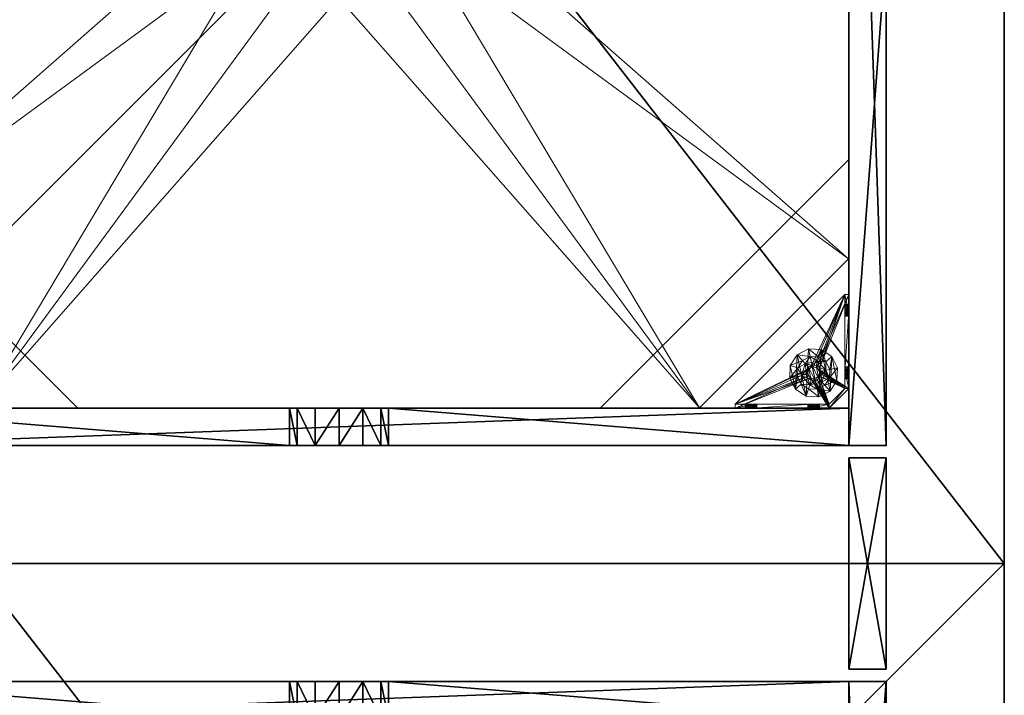
# Model space of a CAD drawing. Extents: x -12 to 244, y -1 to 97.
# Drawn here: x 8 to 28, y 24 to 38 of the extents above; entities that cross this region are included whole.
import ezdxf

# ---------------------------------------------------------------- set-up
doc = ezdxf.new("R2010")
doc.units = 0
doc.header["$LTSCALE"] = 0.3
doc.header["$MEASUREMENT"] = 0
for name, color, linetype in [('A-FURN-ATTRIBUTE-T', 7, 'Continuous'), ('AFURFR-P', 2, 'Continuous'), ('BANC', 5, 'Continuous'), ('COUP-DE-PIED', 1, 'Continuous'), ('SITFR3FLME', 1, 'Continuous')]:
    doc.layers.add(name, color=color, linetype=linetype)
doc.layers.add('QUINCAILLERIE-NOIR', color=4, linetype='Continuous', lineweight=13)
doc.styles.add('[quo] Notes', font='ARIALN.TTF')

# ---------------------------------------------------------------- blocks, each defined once
blk = doc.blocks.new('3_FILLER4')
at = {"layer": 'A-FURN-ATTRIBUTE-T', "style": '[quo] Notes', "flags": 1}
for tag, height in [('CAPTG', 2.5), ('CAPPN', 0.001), ('CAPMG', 0.001), ('CAPMC', 0.001), ('CAPQT', 0.001), ('CAPDH', 0.001), ('CAPGC', 0.001)]:
    blk.add_attdef(tag, (0, 0), '', height=height, dxfattribs=at)
at = {"layer": 'SITFR3FLME'}
mesh = blk.add_polyface(dxfattribs=at)
corners = [(4.25, 0), (0, 0), (4.25, 0.75), (0, 0.75), (4.25, 0.75, 3), (0, 0.75, 3), (4.25, 0, 3), (0, 0, 3)]
mesh.append_faces([[corners[k] for k in face] for face in [(0, 1, 2, 2), (4, 5, 6, 6), (3, 5, 2, 2), (1, 7, 3, 3), (0, 6, 1, 1), (2, 4, 0, 0)]], dxfattribs={"vtx1": -1, "vtx2": -1})
mesh.append_faces([[corners[k] for k in face] for face in [(1, 3, 2, 2), (5, 7, 6, 6), (5, 4, 2, 2), (7, 5, 3, 3), (6, 7, 1, 1), (4, 6, 0, 0)]], dxfattribs={"vtx2": -1, "vtx3": -1})
blk = doc.blocks.new('3G-SIT-BM')
at = {"layer": 'AFURFR-P'}
for p in [(2.375, -24.375, 0.5), (2.375, -24.375, 3.5), (24.375, -24.375, 0.5), (24.375, -24.375, 3.5), (0, -26.75, 3.5), (0, -26.75, 18), (26.75, -26.75, 3.5), (26.75, -26.75, 18)]:
    blk.add_point(p, dxfattribs=at)
at = {"layer": 'BANC'}
mesh = blk.add_polyface(dxfattribs=at)
corners = [(0, -6, 12), (26.75, -6, 12), (0, 0, 12), (26.75, 0, 12), (0, -6, 18), (26.75, -6, 18), (26.75, 0, 3.5), (26.75, -26.75, 18), (26.75, -26.75, 3.5), (0, -26.75, 18), (0, 0, 3.5), (0, -26.75, 3.5)]
mesh.append_faces([[corners[k] for k in face] for face in [(0, 1, 2, 2), (0, 4, 1, 1), (3, 1, 6, 6), (5, 7, 1, 1), (4, 9, 5, 5), (6, 8, 10, 10), (9, 11, 7, 7), (2, 10, 0, 0), (3, 6, 2, 2)]], dxfattribs={"vtx1": -1, "vtx2": -1})
mesh.append_faces([[corners[k] for k in face] for face in [(7, 8, 1, 1), (8, 6, 1, 1), (10, 11, 0, 0), (11, 9, 0, 0)]], dxfattribs={"vtx1": -1, "vtx2": -1, "vtx3": -1})
mesh.append_faces([[corners[k] for k in face] for face in [(1, 3, 2, 2), (4, 5, 1, 1), (9, 7, 5, 5), (8, 11, 10, 10), (11, 8, 7, 7), (9, 4, 0, 0), (6, 10, 2, 2)]], dxfattribs={"vtx2": -1, "vtx3": -1})
at = {"layer": 'COUP-DE-PIED'}
mesh = blk.add_polyface(dxfattribs=at)
corners = [(3.125, -18.625, 2.752), (3.125, -23.625, 2.752), (3.125, -18.625, 3.5), (23.625, -8.125, 2.752), (23.625, -3.125, 2.752), (23.625, -8.125, 3.5), (8.125, -3.125, 2.752), (3.125, -3.125, 2.752), (8.125, -3.125, 3.5), (3.125, -12.377, 3.5), (2.375, -12.531, 3.027), (3.125, -12.531, 3.027), (2.375, -12.377, 3.5), (3.125, -13.375, 2.562), (2.375, -13.375, 2.562), (3.125, -13.857, 2.686), (2.375, -12.893, 2.686), (3.125, -12.893, 2.686), (2.375, -13.857, 2.686), (3.125, -14.373, 3.5), (3.125, -14.219, 3.027), (2.375, -14.373, 3.5), (2.375, -14.219, 3.027), (12.377, -23.625, 3.5), (12.531, -24.375, 3.027), (12.531, -23.625, 3.027), (12.377, -24.375, 3.5), (13.375, -23.625, 2.562), (13.375, -24.375, 2.562), (13.857, -23.625, 2.686), (12.893, -24.375, 2.686), (12.893, -23.625, 2.686), (13.857, -24.375, 2.686), (14.373, -23.625, 3.5), (14.219, -23.625, 3.027), (14.373, -24.375, 3.5), (14.219, -24.375, 3.027), (24.375, -24.375, 3.5), (24.375, -24.375, 0.5), (2.375, -24.375, 0.5), (2.375, -24.375, 3.5), (2.375, -23.625, 3.5), (24.375, -12.377, 3.5), (23.625, -12.531, 3.027), (24.375, -12.531, 3.027), (23.625, -12.377, 3.5), (24.375, -13.375, 2.562), (23.625, -13.375, 2.562), (24.375, -13.857, 2.686), (23.625, -12.893, 2.686), (24.375, -12.893, 2.686), (23.625, -13.857, 2.686), (24.375, -14.373, 3.5), (24.375, -14.219, 3.027), (23.625, -14.373, 3.5), (23.625, -14.219, 3.027), (23.625, -23.625, 3.5), (23.625, -23.625, 0.5), (23.625, -3.125, 0.5), (23.625, -3.125, 3.5), (12.377, -2.375, 3.5), (12.531, -3.125, 3.027), (12.531, -2.375, 3.027), (12.377, -3.125, 3.5), (13.375, -2.375, 2.562), (13.375, -3.125, 2.562), (13.857, -2.375, 2.686), (12.893, -3.125, 2.686), (12.893, -2.375, 2.686), (13.857, -3.125, 2.686), (14.373, -2.375, 3.5), (14.219, -2.375, 3.027), (14.373, -3.125, 3.5), (14.219, -3.125, 3.027), (24.375, -3.125, 3.5), (24.375, -3.125, 0.5), (2.375, -3.125, 0.5), (2.375, -3.125, 3.5), (2.375, -2.375, 3.5), (24.375, -2.375, 3.5), (24.375, -2.375, 0.5), (2.375, -2.375, 0.5), (24.375, -23.625, 3.5), (24.375, -23.625, 0.5), (2.375, -23.625, 0.5), (3.125, -3.125, 3.5), (3.125, -23.625, 3.5), (3.125, -3.125, 0.5), (3.125, -23.625, 0.5), (3.125, -8.125, 2.752), (3.125, -8.125, 3.5), (18.625, -3.125, 2.752), (18.625, -3.125, 3.5), (8.125, -23.625, 2.752), (8.125, -23.625, 3.5), (23.625, -18.625, 3.5), (23.625, -18.625, 2.752), (23.625, -23.625, 2.752), (18.625, -23.625, 3.5), (18.625, -23.625, 2.752)]
mesh.append_faces([[corners[k] for k in face] for face in [(37, 32, 38, 38), (30, 39, 28, 28), (39, 30, 40, 40), (24, 40, 30, 30), (28, 38, 32, 32), (56, 51, 57, 57), (49, 58, 47, 47), (58, 49, 59, 59), (43, 59, 49, 49), (47, 57, 51, 51), (74, 69, 75, 75), (67, 76, 65, 65), (76, 67, 77, 77), (61, 77, 67, 67), (65, 75, 69, 69), (78, 68, 81, 81), (66, 80, 64, 64), (80, 66, 79, 79), (71, 79, 66, 66), (64, 81, 68, 68), (74, 50, 75, 75), (48, 83, 46, 46), (83, 48, 82, 82), (53, 82, 48, 48), (46, 75, 50, 50), (41, 31, 84, 84), (29, 83, 27, 27), (83, 29, 82, 82), (34, 82, 29, 29), (27, 84, 31, 31), (41, 18, 84, 84), (16, 76, 14, 14), (76, 16, 77, 77), (10, 77, 16, 16), (14, 84, 18, 18), (85, 17, 87, 87), (15, 88, 13, 13), (88, 15, 86, 86), (20, 86, 15, 15), (13, 87, 17, 17)]], dxfattribs={"vtx0": -1, "vtx1": -1, "vtx2": -1})
mesh.append_faces([[corners[k] for k in face] for face in [(9, 10, 11, 11), (21, 20, 22, 22), (15, 22, 20, 20), (11, 16, 17, 17), (23, 24, 25, 25), (35, 34, 36, 36), (29, 36, 34, 34), (25, 30, 31, 31), (42, 43, 44, 44), (54, 53, 55, 55), (48, 55, 53, 53), (44, 49, 50, 50), (60, 61, 62, 62), (72, 71, 73, 73), (66, 73, 71, 71), (62, 67, 68, 68)]], dxfattribs={"vtx0": -1, "vtx2": -1})
mesh.append_faces([[corners[k] for k in face] for face in [(0, 1, 2, 2), (3, 4, 5, 5), (6, 7, 8, 8), (13, 14, 15, 15), (14, 13, 16, 16), (10, 16, 11, 11), (19, 20, 21, 21), (18, 22, 15, 15), (27, 28, 29, 29), (28, 27, 30, 30), (24, 30, 25, 25), (33, 34, 35, 35), (32, 36, 29, 29), (35, 36, 37, 37), (26, 40, 24, 24), (23, 41, 26, 26), (35, 37, 33, 33), (46, 47, 48, 48), (47, 46, 49, 49), (43, 49, 44, 44), (52, 53, 54, 54), (51, 55, 48, 48), (54, 55, 56, 56), (45, 59, 43, 43), (64, 65, 66, 66), (65, 64, 67, 67), (61, 67, 62, 62), (70, 71, 72, 72), (69, 73, 66, 66), (72, 73, 74, 74), (63, 77, 61, 61), (60, 78, 63, 63), (72, 74, 70, 70), (80, 79, 75, 75), (78, 81, 77, 77), (81, 80, 76, 76), (60, 62, 78, 78), (70, 79, 71, 71), (42, 74, 45, 45), (54, 56, 52, 52), (58, 59, 75, 75), (56, 57, 82, 82), (57, 58, 83, 83), (42, 44, 74, 74), (52, 82, 53, 53), (83, 82, 38, 38), (41, 84, 40, 40), (84, 83, 39, 39), (23, 25, 41, 41), (33, 82, 34, 34), (21, 22, 41, 41), (12, 77, 10, 10), (9, 85, 12, 12), (21, 41, 19, 19), (76, 77, 87, 87), (41, 84, 86, 86), (84, 76, 88, 88), (9, 11, 85, 85), (19, 86, 20, 20), (89, 6, 90, 90), (7, 89, 85, 85), (91, 3, 92, 92), (4, 91, 59, 59), (93, 0, 94, 94), (1, 93, 86, 86), (95, 56, 96, 96), (98, 95, 99, 99), (56, 98, 97, 97)]], dxfattribs={"vtx1": -1, "vtx2": -1})
mesh.append_faces([[corners[k] for k in face] for face in [(36, 32, 37, 37), (39, 38, 28, 28), (55, 51, 56, 56), (58, 57, 47, 47), (73, 69, 74, 74), (76, 75, 65, 65), (62, 68, 78, 78), (80, 81, 64, 64), (44, 50, 74, 74), (83, 75, 46, 46), (25, 31, 41, 41), (83, 84, 27, 27), (22, 18, 41, 41), (76, 84, 14, 14), (11, 17, 85, 85), (88, 87, 13, 13)]], dxfattribs={"vtx1": -1, "vtx2": -1, "vtx3": -1})
mesh.append_faces([[corners[k] for k in face] for face in [(85, 90, 8, 8), (89, 7, 6, 6), (59, 92, 5, 5), (91, 4, 3, 3), (86, 94, 2, 2), (93, 1, 0, 0), (97, 99, 96, 96), (98, 56, 95, 95)]], dxfattribs={"vtx2": -1})
mesh.append_faces([[corners[k] for k in face] for face in [(9, 12, 10, 10), (13, 17, 16, 16), (14, 18, 15, 15), (23, 26, 24, 24), (27, 31, 30, 30), (28, 32, 29, 29), (41, 40, 26, 26), (42, 45, 43, 43), (46, 50, 49, 49), (47, 51, 48, 48), (60, 63, 61, 61), (64, 68, 67, 67), (65, 69, 66, 66), (78, 77, 63, 63), (74, 79, 70, 70), (79, 74, 75, 75), (81, 76, 77, 77), (80, 75, 76, 76), (74, 59, 45, 45), (56, 82, 52, 52), (59, 74, 75, 75), (57, 83, 82, 82), (58, 75, 83, 83), (37, 82, 33, 33), (82, 37, 38, 38), (84, 39, 40, 40), (83, 38, 39, 39), (85, 77, 12, 12), (41, 86, 19, 19), (77, 85, 87, 87), (84, 88, 86, 86), (76, 87, 88, 88), (7, 85, 8, 8), (6, 8, 90, 90), (89, 90, 85, 85), (4, 59, 5, 5), (3, 5, 92, 92), (91, 92, 59, 59), (1, 86, 2, 2), (0, 2, 94, 94), (93, 94, 86, 86), (56, 97, 96, 96), (95, 96, 99, 99), (98, 99, 97, 97)]], dxfattribs={"vtx2": -1, "vtx3": -1})
at = {"layer": 'QUINCAILLERIE-NOIR'}
mesh = blk.add_polyface(dxfattribs=at)
corners = [(11.645, -12.373, 2.752), (11.645, -12.373, 2.627), (12.377, -11.64, 2.752), (11.377, -13.373, 2.627), (13.377, -11.373, 2.752), (13.377, -11.373, 2.627), (14.377, -11.64, 2.752), (12.377, -11.64, 2.627), (15.11, -12.373, 2.752), (15.11, -12.373, 2.627), (15.377, -13.373, 2.752), (14.377, -11.64, 2.627), (15.11, -14.373, 2.752), (15.11, -14.373, 2.627), (14.377, -15.105, 2.752), (15.377, -13.373, 2.627), (13.377, -15.373, 2.752), (13.377, -15.373, 2.627), (12.377, -15.105, 2.752), (14.377, -15.105, 2.627), (11.645, -14.373, 2.752), (11.645, -14.373, 2.627), (11.377, -13.373, 2.752), (12.377, -15.105, 2.627), (3.13, -20.62, 2.627), (6.13, -23.62, 2.627), (20.625, -23.62, 2.627), (23.625, -20.62, 2.627), (23.625, -6.125, 2.752), (23.625, -6.125, 2.627), (20.625, -3.125, 2.752), (20.625, -3.125, 2.627), (6.13, -3.125, 2.627), (6.13, -3.125, 2.752), (3.13, -6.125, 2.627), (20.625, -23.62, 2.752), (23.625, -20.62, 2.752), (6.13, -23.62, 2.752), (3.13, -20.62, 2.752), (3.13, -6.125, 2.752)]
mesh.append_faces([[corners[k] for k in face] for face in [(21, 24, 3, 3), (24, 23, 25, 25), (19, 26, 17, 17), (26, 19, 27, 27), (9, 29, 15, 15), (29, 11, 31, 31), (7, 32, 5, 5), (32, 7, 34, 34), (17, 25, 23, 23), (3, 34, 1, 1), (5, 31, 11, 11), (0, 39, 22, 22), (39, 2, 33, 33), (6, 30, 4, 4), (30, 6, 28, 28), (12, 36, 10, 10), (36, 14, 35, 35), (18, 37, 16, 16), (37, 18, 38, 38), (4, 33, 2, 2), (16, 35, 14, 14), (10, 28, 8, 8)]], dxfattribs={"vtx0": -1, "vtx1": -1, "vtx2": -1})
mesh.append_faces([[corners[k] for k in face] for face in [(27, 13, 15, 15), (38, 20, 22, 22)]], dxfattribs={"vtx0": -1, "vtx2": -1, "vtx3": -1})
mesh.append_faces([[corners[k] for k in face] for face in [(0, 1, 2, 2), (1, 0, 3, 3), (4, 5, 6, 6), (5, 4, 7, 7), (2, 7, 4, 4), (8, 9, 10, 10), (9, 8, 11, 11), (6, 11, 8, 8), (12, 13, 14, 14), (13, 12, 15, 15), (10, 15, 12, 12), (16, 17, 18, 18), (17, 16, 19, 19), (14, 19, 16, 16), (20, 21, 22, 22), (21, 20, 23, 23), (18, 23, 20, 20), (22, 3, 0, 0), (28, 29, 30, 30), (31, 32, 30, 30), (35, 26, 36, 36), (35, 37, 26, 26), (38, 24, 37, 37), (33, 32, 39, 39), (28, 36, 29, 29), (38, 39, 24, 24)]], dxfattribs={"vtx1": -1, "vtx2": -1})
mesh.append_faces([[corners[k] for k in face] for face in [(21, 23, 24, 24), (19, 13, 27, 27), (9, 11, 29, 29), (7, 1, 34, 34), (29, 27, 15, 15), (26, 25, 17, 17), (24, 34, 3, 3), (32, 31, 5, 5), (0, 2, 39, 39), (6, 8, 28, 28), (12, 14, 36, 36), (18, 20, 38, 38), (30, 33, 4, 4), (39, 38, 22, 22), (37, 35, 16, 16), (36, 28, 10, 10)]], dxfattribs={"vtx1": -1, "vtx2": -1, "vtx3": -1})
mesh.append_faces([[corners[k] for k in face] for face in [(1, 7, 2, 2), (5, 11, 6, 6), (9, 15, 10, 10), (13, 19, 14, 14), (17, 23, 18, 18), (21, 3, 22, 22), (29, 31, 30, 30), (32, 33, 30, 30), (26, 27, 36, 36), (37, 25, 26, 26), (24, 25, 37, 37), (32, 34, 39, 39), (36, 27, 29, 29), (39, 34, 24, 24)]], dxfattribs={"vtx2": -1, "vtx3": -1})
mesh = blk.add_polyface(dxfattribs=at)
corners = [(3.775, -23.019, 0.579), (3.775, -23.019, 0.5), (3.731, -22.975, 0.579), (3.834, -23.034, 0.5), (3.716, -22.916, 0.579), (3.716, -22.916, 0.5), (3.731, -22.857, 0.579), (3.731, -22.975, 0.5), (3.775, -22.814, 0.579), (3.775, -22.814, 0.5), (3.834, -22.798, 0.579), (3.731, -22.857, 0.5), (3.893, -22.814, 0.579), (3.893, -22.814, 0.5), (3.936, -22.857, 0.579), (3.834, -22.798, 0.5), (3.952, -22.916, 0.579), (3.952, -22.916, 0.5), (3.936, -22.975, 0.579), (3.936, -22.857, 0.5), (3.893, -23.019, 0.579), (3.893, -23.019, 0.5), (3.834, -23.034, 0.579), (3.936, -22.975, 0.5), (3.204, -23.231, 0.579), (3.204, -22.857, 0.91), (3.204, -22.916, 0.894), (3.204, -22.975, 0.91), (3.204, -22.975, 1.114), (3.204, -22.916, 1.13), (3.204, -22.877, 1.445), (3.204, -22.857, 1.114), (3.204, -22.798, 1.012), (3.204, -21.716, 0.917), (3.204, -22.814, 1.071), (3.204, -23.231, 1.091), (3.204, -23.019, 1.071), (5.408, -23.546, 0.579), (3.204, -21.342, 0.579), (3.125, -23.231, 0.5), (3.125, -21.342, 0.5), (3.204, -21.342, 0.5), (5.408, -23.546, 0.5)]
mesh.append_faces([[corners[k] for k in face] for face in [(32, 33, 34, 34), (28, 35, 36, 36), (2, 24, 0, 0), (16, 37, 14, 14), (1, 39, 7, 7), (5, 39, 11, 11), (19, 42, 17, 17)]], dxfattribs={"vtx0": -1, "vtx1": -1, "vtx2": -1})
mesh.append_faces([[corners[k] for k in face] for face in [(24, 25, 26, 26), (24, 26, 27, 27)]], dxfattribs={"vtx0": -1, "vtx2": -1, "vtx3": -1})
mesh.append_faces([[corners[k] for k in face] for face in [(0, 1, 2, 2), (1, 0, 3, 3), (4, 5, 6, 6), (5, 4, 7, 7), (2, 7, 4, 4), (8, 9, 10, 10), (9, 8, 11, 11), (6, 11, 8, 8), (12, 13, 14, 14), (13, 12, 15, 15), (10, 15, 12, 12), (16, 17, 18, 18), (17, 16, 19, 19), (14, 19, 16, 16), (20, 21, 22, 22), (21, 20, 23, 23), (18, 23, 20, 20), (22, 3, 0, 0)]], dxfattribs={"vtx1": -1, "vtx2": -1})
mesh.append_faces([[corners[k] for k in face] for face in [(28, 29, 30, 30), (29, 31, 30, 30), (4, 6, 24, 24), (37, 38, 14, 14), (39, 40, 11, 11), (41, 42, 19, 19)]], dxfattribs={"vtx1": -1, "vtx2": -1, "vtx3": -1})
mesh.append_faces([[corners[k] for k in face] for face in [(1, 7, 2, 2), (5, 11, 6, 6), (9, 15, 10, 10), (13, 19, 14, 14), (17, 23, 18, 18), (21, 3, 22, 22)]], dxfattribs={"vtx2": -1, "vtx3": -1})
mesh = blk.add_polyface(dxfattribs=at)
corners = [(3.125, -22.877, 1.445), (3.204, -22.877, 1.445), (3.125, -21.696, 1.445), (3.204, -21.696, 1.445), (3.204, -21.342, 1.091), (3.125, -21.342, 1.091), (3.204, -21.342, 0.579), (3.204, -21.342, 0.5), (3.125, -21.342, 0.5), (3.204, -21.759, 0.756), (3.125, -21.759, 0.756), (3.204, -21.775, 0.815), (3.125, -21.716, 0.713), (3.204, -21.656, 0.697), (3.125, -21.656, 0.697), (3.204, -21.716, 0.713), (3.125, -21.597, 0.713), (3.204, -21.554, 0.756), (3.125, -21.554, 0.756), (3.204, -21.597, 0.713), (3.125, -21.538, 0.815), (3.125, -21.554, 0.874), (3.204, -21.554, 0.874), (3.125, -21.597, 0.917), (3.125, -21.656, 0.933), (3.204, -21.656, 0.933), (3.125, -21.716, 0.917), (3.125, -21.759, 0.874), (3.204, -21.759, 0.874), (3.125, -21.775, 0.815), (3.204, -21.716, 0.917), (3.204, -21.597, 0.917), (3.204, -21.538, 0.815), (3.125, -23.231, 0.5), (3.125, -23.231, 0.579), (3.125, -22.814, 0.953), (3.125, -22.814, 1.071), (3.125, -22.857, 0.91), (3.125, -22.798, 1.012)]
mesh.append_faces([[corners[k] for k in face] for face in [(5, 24, 2, 2), (8, 20, 5, 5), (33, 12, 8, 8), (29, 35, 27, 27), (26, 2, 24, 24), (12, 34, 10, 10)]], dxfattribs={"vtx0": -1, "vtx1": -1, "vtx2": -1})
mesh.append_faces([[corners[k] for k in face] for face in [(26, 36, 2, 2)]], dxfattribs={"vtx0": -1, "vtx1": -1, "vtx2": -1, "vtx3": -1})
mesh.append_faces([[corners[k] for k in face] for face in [(0, 1, 2, 2), (4, 5, 3, 3), (4, 6, 5, 5), (7, 8, 6, 6), (9, 10, 11, 11), (10, 9, 12, 12), (13, 14, 15, 15), (14, 13, 16, 16), (17, 18, 19, 19), (18, 17, 20, 20), (21, 22, 23, 23), (24, 25, 26, 26), (27, 28, 29, 29)]], dxfattribs={"vtx1": -1, "vtx2": -1})
mesh.append_faces([[corners[k] for k in face] for face in [(8, 5, 6, 6), (33, 34, 12, 12), (29, 10, 37, 37), (12, 14, 8, 8), (14, 16, 8, 8), (16, 18, 8, 8), (18, 20, 8, 8), (20, 21, 5, 5), (21, 23, 5, 5), (23, 24, 5, 5), (26, 27, 38, 38)]], dxfattribs={"vtx1": -1, "vtx2": -1, "vtx3": -1})
mesh.append_faces([[corners[k] for k in face] for face in [(1, 3, 2, 2), (5, 2, 3, 3), (27, 26, 30, 30), (24, 23, 31, 31), (21, 20, 32, 32), (18, 16, 19, 19), (14, 12, 15, 15), (10, 29, 11, 11)]], dxfattribs={"vtx2": -1, "vtx3": -1})
mesh = blk.add_polyface(dxfattribs=at)
corners = [(3.204, -21.759, 0.874), (3.204, -22.814, 0.953), (3.204, -21.775, 0.815), (3.204, -21.342, 0.579), (3.204, -21.656, 0.697), (3.204, -23.231, 0.579), (3.204, -21.342, 1.091), (3.204, -21.538, 0.815), (3.204, -21.696, 1.445), (3.204, -21.656, 0.933), (3.204, -22.877, 1.445), (3.204, -22.857, 1.114), (3.204, -21.716, 0.917), (3.204, -21.597, 0.917), (3.204, -21.554, 0.874), (3.204, -21.554, 0.756), (3.204, -21.597, 0.713), (3.204, -21.716, 0.713), (3.204, -22.814, 1.071), (3.204, -22.857, 0.91), (3.204, -22.798, 1.012), (3.204, -21.759, 0.756), (3.731, -22.857, 0.579), (3.775, -22.814, 0.579), (3.834, -22.798, 0.579), (3.893, -22.814, 0.579), (3.936, -22.857, 0.579), (5.408, -23.546, 0.579), (3.204, -21.342, 0.5), (5.408, -23.546, 0.5), (3.125, -21.554, 0.874), (3.125, -21.656, 0.933), (3.125, -21.759, 0.874), (3.125, -21.716, 0.917), (3.125, -21.597, 0.917), (3.125, -21.538, 0.815), (3.125, -21.597, 0.713), (3.125, -21.716, 0.713), (3.125, -21.775, 0.815), (3.893, -22.814, 0.5), (3.936, -22.857, 0.5), (3.834, -22.798, 0.5), (3.775, -22.814, 0.5), (3.125, -21.342, 0.5), (3.731, -22.857, 0.5)]
mesh.append_faces([[corners[k] for k in face] for face in [(0, 1, 2, 2), (3, 4, 5, 5), (6, 7, 3, 3), (8, 9, 6, 6), (10, 11, 8, 8), (9, 8, 12, 12), (2, 19, 21, 21), (5, 22, 3, 3), (39, 28, 40, 40), (28, 42, 43, 43), (44, 43, 42, 42)]], dxfattribs={"vtx0": -1, "vtx1": -1, "vtx2": -1})
mesh.append_faces([[corners[k] for k in face] for face in [(8, 18, 12, 12)]], dxfattribs={"vtx0": -1, "vtx1": -1, "vtx2": -1, "vtx3": -1})
mesh.append_faces([[corners[k] for k in face] for face in [(3, 25, 26, 26)]], dxfattribs={"vtx0": -1, "vtx2": -1, "vtx3": -1})
mesh.append_faces([[corners[k] for k in face] for face in [(3, 27, 28, 28), (14, 30, 7, 7), (9, 31, 13, 13), (0, 32, 12, 12), (12, 33, 9, 9), (13, 34, 14, 14), (7, 35, 15, 15), (16, 36, 4, 4), (17, 37, 21, 21), (2, 38, 0, 0)]], dxfattribs={"vtx1": -1, "vtx2": -1})
mesh.append_faces([[corners[k] for k in face] for face in [(9, 13, 6, 6), (13, 14, 6, 6), (14, 7, 6, 6), (7, 15, 3, 3), (15, 16, 3, 3), (16, 4, 3, 3), (4, 17, 5, 5), (11, 18, 8, 8), (1, 19, 2, 2), (0, 12, 20, 20), (22, 23, 3, 3), (23, 24, 3, 3), (24, 25, 3, 3), (39, 41, 28, 28), (41, 42, 28, 28)]], dxfattribs={"vtx1": -1, "vtx2": -1, "vtx3": -1})
mesh.append_faces([[corners[k] for k in face] for face in [(27, 29, 28, 28)]], dxfattribs={"vtx2": -1, "vtx3": -1})
mesh = blk.add_polyface(dxfattribs=at)
corners = [(3.204, -22.814, 0.953), (3.204, -21.759, 0.874), (3.204, -22.798, 1.012), (3.204, -22.877, 1.445), (3.125, -22.877, 1.445), (3.204, -23.231, 1.091), (3.204, -22.975, 1.114), (3.204, -21.716, 0.713), (3.204, -21.759, 0.756), (3.204, -23.231, 0.579), (3.204, -22.857, 0.91), (3.204, -23.019, 0.953), (3.125, -23.019, 0.953), (3.204, -23.034, 1.012), (3.125, -22.975, 0.91), (3.204, -22.916, 0.894), (3.125, -22.916, 0.894), (3.204, -22.975, 0.91), (3.125, -22.857, 0.91), (3.125, -22.814, 0.953), (3.125, -22.798, 1.012), (3.204, -22.814, 1.071), (3.125, -22.814, 1.071), (3.125, -22.857, 1.114), (3.204, -22.916, 1.13), (3.125, -22.916, 1.13), (3.204, -22.857, 1.114), (3.125, -22.975, 1.114), (3.204, -23.019, 1.071), (3.125, -23.019, 1.071), (3.125, -23.034, 1.012), (3.125, -21.696, 1.445), (3.125, -23.231, 1.091), (3.125, -23.231, 0.579), (3.125, -21.775, 0.815), (3.125, -21.716, 0.917), (3.125, -21.759, 0.756), (3.125, -21.759, 0.874)]
mesh.append_faces([[corners[k] for k in face] for face in [(0, 1, 2, 2), (5, 6, 3, 3), (31, 23, 4, 4), (29, 32, 27, 27), (19, 34, 18, 18), (22, 35, 20, 20), (20, 37, 19, 19), (23, 31, 22, 22)]], dxfattribs={"vtx0": -1, "vtx1": -1, "vtx2": -1})
mesh.append_faces([[corners[k] for k in face] for face in [(9, 8, 10, 10), (18, 36, 33, 33)]], dxfattribs={"vtx0": -1, "vtx1": -1, "vtx2": -1, "vtx3": -1})
mesh.append_faces([[corners[k] for k in face] for face in [(3, 4, 5, 5), (11, 12, 13, 13), (12, 11, 14, 14), (15, 16, 17, 17), (16, 15, 18, 18), (0, 19, 10, 10), (19, 0, 20, 20), (21, 22, 2, 2), (22, 21, 23, 23), (24, 25, 26, 26), (25, 24, 27, 27), (28, 29, 6, 6), (29, 28, 30, 30), (6, 27, 24, 24), (26, 23, 21, 21), (2, 20, 0, 0), (10, 18, 15, 15), (17, 14, 11, 11), (13, 30, 28, 28)]], dxfattribs={"vtx1": -1, "vtx2": -1})
mesh.append_faces([[corners[k] for k in face] for face in [(7, 8, 9, 9), (16, 18, 33, 33), (23, 25, 4, 4), (25, 27, 4, 4)]], dxfattribs={"vtx1": -1, "vtx2": -1, "vtx3": -1})
mesh.append_faces([[corners[k] for k in face] for face in [(29, 27, 6, 6), (25, 23, 26, 26), (22, 20, 2, 2), (19, 18, 10, 10), (16, 14, 17, 17), (12, 30, 13, 13)]], dxfattribs={"vtx2": -1, "vtx3": -1})
mesh = blk.add_polyface(dxfattribs=at)
corners = [(3.936, -22.598, 0.394), (3.984, -22.448, 0.118), (3.73, -22.435, 0.118), (4.082, -22.692, 0.394), (4.161, -22.846, 0.394), (4.315, -22.813, 0.118), (4.198, -22.586, 0.118), (4.152, -23.019, 0.394), (4.058, -23.164, 0.394), (4.164, -23.281, 0.118), (4.302, -23.067, 0.118), (3.904, -23.243, 0.394), (3.731, -23.235, 0.394), (3.683, -23.385, 0.118), (3.937, -23.397, 0.118), (3.586, -23.141, 0.394), (3.507, -22.987, 0.394), (3.353, -23.02, 0.118), (3.469, -23.247, 0.118), (3.515, -22.814, 0.394), (3.609, -22.668, 0.394), (3.503, -22.552, 0.118), (3.365, -22.766, 0.118), (3.763, -22.589, 0.394), (3.984, -22.448), (3.73, -22.435), (4.315, -22.813), (4.198, -22.586), (4.164, -23.281), (4.302, -23.067), (3.683, -23.385), (3.937, -23.397), (3.353, -23.02), (3.469, -23.247), (3.503, -22.552), (3.365, -22.766), (3.728, -22.8, 0.63), (3.728, -22.8, 1.969), (3.8, -22.762, 1.969), (3.684, -22.868, 0.63), (3.68, -22.95, 0.63), (3.68, -22.95, 1.969), (3.684, -22.868, 1.969), (3.717, -23.022, 0.63), (3.785, -23.066, 0.63), (3.785, -23.066, 1.969), (3.717, -23.022, 1.969), (3.867, -23.07, 0.63), (3.939, -23.033, 0.63), (3.939, -23.033, 1.969), (3.867, -23.07, 1.969), (3.984, -22.965, 0.63), (3.988, -22.883, 0.63), (3.988, -22.883, 1.969), (3.984, -22.965, 1.969), (3.95, -22.811, 0.63), (3.882, -22.766, 0.63), (3.882, -22.766, 1.969), (3.95, -22.811, 1.969), (3.8, -22.762, 0.63), (3.781, -22.672, 0.63), (4.019, -22.748, 0.63), (4.019, -22.748, 0.394), (3.781, -22.672, 0.394), (3.596, -22.84, 0.63), (3.596, -22.84, 0.394), (3.648, -23.084, 0.63), (3.648, -23.084, 0.394), (3.886, -23.161, 0.63), (3.886, -23.161, 0.394), (4.072, -22.993, 0.63), (4.072, -22.993, 0.394)]
mesh.append_faces([[corners[k] for k in face] for face in [(60, 56, 61, 61), (59, 60, 36, 36), (43, 66, 44, 44), (23, 63, 0, 0)]], dxfattribs={"vtx0": -1, "vtx1": -1, "vtx2": -1})
mesh.append_faces([[corners[k] for k in face] for face in [(57, 37, 42, 42), (41, 53, 58, 58), (53, 41, 46, 46), (45, 49, 54, 54), (46, 54, 53, 53), (42, 58, 57, 57), (61, 56, 55, 55), (64, 39, 36, 36), (40, 64, 66, 66), (68, 47, 44, 44), (48, 68, 70, 70), (61, 55, 52, 52), (70, 52, 51, 51), (0, 63, 62, 62), (20, 65, 63, 63), (16, 67, 65, 65), (12, 69, 67, 67), (8, 71, 69, 69), (4, 62, 71, 71), (34, 24, 27, 27), (26, 32, 35, 35), (32, 26, 29, 29), (28, 30, 33, 33), (29, 33, 32, 32), (27, 35, 34, 34)]], dxfattribs={"vtx0": -1, "vtx2": -1, "vtx3": -1})
mesh.append_faces([[corners[k] for k in face] for face in [(19, 20, 22, 22), (15, 16, 18, 18), (11, 12, 14, 14), (7, 8, 10, 10), (3, 4, 6, 6), (23, 0, 2, 2), (22, 21, 35, 35), (18, 17, 33, 33), (14, 13, 31, 31), (10, 9, 29, 29), (6, 5, 27, 27), (2, 1, 25, 25), (55, 56, 58, 58), (51, 52, 54, 54), (47, 48, 50, 50), (43, 44, 46, 46), (39, 40, 42, 42), (59, 36, 38, 38), (50, 49, 45, 45), (63, 60, 62, 62), (65, 64, 63, 63), (67, 66, 65, 65), (69, 68, 67, 67), (71, 70, 69, 69), (62, 61, 71, 71), (31, 30, 28, 28)]], dxfattribs={"vtx1": -1, "vtx2": -1})
mesh.append_faces([[corners[k] for k in face] for face in [(46, 45, 54, 54), (42, 41, 58, 58), (59, 56, 60, 60), (40, 39, 64, 64), (43, 40, 66, 66), (48, 47, 68, 68), (51, 48, 70, 70), (70, 61, 52, 52), (66, 68, 44, 44), (60, 64, 36, 36), (23, 20, 63, 63), (3, 0, 62, 62), (4, 3, 62, 62), (7, 4, 71, 71), (8, 7, 71, 71), (11, 8, 69, 69), (12, 11, 69, 69), (15, 12, 67, 67), (16, 15, 67, 67), (19, 16, 65, 65), (20, 19, 65, 65), (29, 28, 33, 33), (27, 26, 35, 35)]], dxfattribs={"vtx1": -1, "vtx2": -1, "vtx3": -1})
mesh.append_faces([[corners[k] for k in face] for face in [(0, 1, 2, 2), (1, 0, 3, 3), (4, 5, 6, 6), (5, 4, 7, 7), (8, 9, 10, 10), (9, 8, 11, 11), (12, 13, 14, 14), (13, 12, 15, 15), (16, 17, 18, 18), (17, 16, 19, 19), (20, 21, 22, 22), (21, 20, 23, 23), (19, 22, 17, 17), (15, 18, 13, 13), (11, 14, 9, 9), (7, 10, 5, 5), (3, 6, 1, 1), (23, 2, 21, 21), (1, 24, 25, 25), (24, 1, 6, 6), (5, 26, 27, 27), (26, 5, 10, 10), (9, 28, 29, 29), (28, 9, 14, 14), (13, 30, 31, 31), (30, 13, 18, 18), (17, 32, 33, 33), (32, 17, 22, 22), (21, 34, 35, 35), (34, 21, 2, 2), (22, 35, 32, 32), (18, 33, 30, 30), (14, 31, 28, 28), (10, 29, 26, 26), (6, 27, 24, 24), (2, 25, 34, 34), (36, 37, 38, 38), (37, 36, 39, 39), (40, 41, 42, 42), (41, 40, 43, 43), (44, 45, 46, 46), (45, 44, 47, 47), (48, 49, 50, 50), (49, 48, 51, 51), (52, 53, 54, 54), (53, 52, 55, 55), (56, 57, 58, 58), (57, 56, 59, 59), (55, 58, 53, 53), (51, 54, 49, 49), (47, 50, 45, 45), (43, 46, 41, 41), (39, 42, 37, 37), (59, 38, 57, 57), (57, 38, 37, 37), (60, 61, 62, 62), (64, 60, 63, 63), (66, 64, 65, 65), (68, 66, 67, 67), (70, 68, 69, 69), (61, 70, 71, 71), (34, 25, 24, 24)]], dxfattribs={"vtx2": -1, "vtx3": -1})
mesh = blk.add_polyface(dxfattribs=at)
corners = [(3.893, -23.625, 0.91), (3.834, -23.625, 0.894), (3.519, -23.625, 0.579), (3.519, -23.625, 0.5), (3.775, -23.625, 0.91), (3.716, -23.625, 1.012), (3.519, -23.625, 1.091), (3.731, -23.625, 0.953), (3.731, -23.625, 1.071), (3.775, -23.625, 1.114), (3.519, -23.546, 1.091), (3.519, -23.546, 0.579), (3.873, -23.546, 1.445), (3.775, -23.546, 1.114), (3.731, -23.546, 0.953), (3.775, -23.546, 0.91), (3.834, -23.546, 0.894), (3.731, -23.546, 1.071), (3.716, -23.546, 1.012), (3.893, -23.019, 0.579), (3.834, -23.034, 0.579), (3.125, -22.877, 1.445), (3.125, -23.231, 1.091), (3.204, -23.231, 1.091), (3.204, -23.231, 0.579), (3.204, -23.019, 0.953), (3.204, -22.975, 0.91), (3.204, -23.034, 1.012), (3.204, -23.019, 1.071), (3.731, -22.975, 0.579), (3.716, -22.916, 0.579), (3.125, -23.231, 0.579), (3.775, -23.019, 0.579), (3.125, -23.231, 0.5), (3.775, -23.019, 0.5), (3.834, -23.034, 0.5), (3.716, -22.916, 0.5), (3.731, -22.975, 0.5), (3.125, -22.975, 1.114), (3.125, -23.019, 0.953), (3.125, -23.019, 1.071), (3.125, -23.034, 1.012), (3.125, -22.975, 0.91), (3.125, -22.916, 0.894)]
mesh.append_faces([[corners[k] for k in face] for face in [(5, 6, 7, 7), (12, 13, 10, 10), (10, 14, 11, 11), (15, 11, 14, 14), (24, 25, 23, 23), (31, 11, 24, 24), (21, 38, 22, 22), (22, 39, 31, 31)]], dxfattribs={"vtx0": -1, "vtx1": -1, "vtx2": -1})
mesh.append_faces([[corners[k] for k in face] for face in [(32, 24, 11, 11)]], dxfattribs={"vtx0": -1, "vtx1": -1, "vtx2": -1, "vtx3": -1})
mesh.append_faces([[corners[k] for k in face] for face in [(0, 2, 3, 3), (24, 26, 25, 25), (34, 3, 33, 33), (22, 41, 39, 39)]], dxfattribs={"vtx0": -1, "vtx2": -1, "vtx3": -1})
mesh.append_faces([[corners[k] for k in face] for face in [(6, 10, 2, 2), (2, 11, 31, 31), (2, 31, 3, 3), (23, 22, 24, 24)]], dxfattribs={"vtx1": -1, "vtx2": -1})
mesh.append_faces([[corners[k] for k in face] for face in [(0, 1, 2, 2), (1, 4, 2, 2), (5, 8, 6, 6), (8, 9, 6, 6), (6, 2, 7, 7), (15, 16, 11, 11), (13, 17, 10, 10), (17, 18, 10, 10), (18, 14, 10, 10), (19, 20, 11, 11), (25, 27, 23, 23), (27, 28, 23, 23), (29, 30, 24, 24), (34, 35, 3, 3), (36, 37, 33, 33), (40, 41, 22, 22), (39, 42, 31, 31), (42, 43, 31, 31)]], dxfattribs={"vtx1": -1, "vtx2": -1, "vtx3": -1})
mesh.append_faces([[corners[k] for k in face] for face in [(10, 11, 2, 2), (21, 22, 23, 23), (31, 33, 3, 3), (22, 31, 24, 24)]], dxfattribs={"vtx2": -1, "vtx3": -1})
mesh = blk.add_polyface(dxfattribs=at)
corners = [(3.893, -23.625, 0.91), (3.519, -23.625, 0.5), (4.991, -23.625, 0.756), (3.936, -23.625, 0.953), (5.034, -23.625, 0.713), (3.952, -23.625, 1.012), (4.991, -23.625, 0.874), (3.936, -23.625, 1.071), (4.975, -23.625, 0.815), (5.034, -23.625, 0.917), (5.054, -23.625, 1.445), (5.054, -23.546, 1.445), (3.873, -23.546, 1.445), (3.873, -23.625, 1.445), (5.408, -23.625, 0.5), (5.094, -23.625, 0.933), (5.034, -23.546, 0.713), (4.975, -23.546, 0.815), (4.991, -23.546, 0.756), (5.034, -23.546, 0.917), (4.991, -23.546, 0.874), (3.519, -23.546, 0.579), (5.094, -23.546, 0.697), (5.408, -23.546, 0.579), (3.952, -23.546, 1.012), (3.936, -23.546, 0.953), (3.893, -23.546, 0.91), (3.936, -23.546, 1.071), (3.893, -23.546, 1.114), (3.893, -23.019, 0.579), (3.936, -22.975, 0.579), (3.952, -22.916, 0.579), (3.936, -22.975, 0.5), (3.893, -23.019, 0.5), (5.408, -23.546, 0.5), (3.952, -22.916, 0.5)]
mesh.append_faces([[corners[k] for k in face] for face in [(0, 2, 3, 3), (2, 1, 4, 4), (5, 6, 7, 7), (6, 5, 8, 8), (3, 8, 5, 5), (15, 10, 9, 9), (21, 22, 23, 23), (20, 24, 19, 19), (24, 20, 25, 25), (18, 26, 17, 17), (17, 25, 20, 20), (28, 11, 27, 27), (29, 23, 30, 30), (32, 14, 33, 33), (14, 32, 34, 34)]], dxfattribs={"vtx0": -1, "vtx1": -1, "vtx2": -1})
mesh.append_faces([[corners[k] for k in face] for face in [(0, 1, 2, 2), (7, 9, 10, 10), (19, 27, 11, 11)]], dxfattribs={"vtx0": -1, "vtx1": -1, "vtx2": -1, "vtx3": -1})
mesh.append_faces([[corners[k] for k in face] for face in [(7, 10, 13, 13), (21, 16, 22, 22), (29, 21, 23, 23)]], dxfattribs={"vtx0": -1, "vtx2": -1, "vtx3": -1})
mesh.append_faces([[corners[k] for k in face] for face in [(4, 16, 2, 2), (17, 8, 18, 18), (8, 17, 6, 6), (19, 9, 20, 20), (20, 6, 17, 17), (18, 2, 16, 16)]], dxfattribs={"vtx1": -1, "vtx2": -1})
mesh.append_faces([[corners[k] for k in face] for face in [(2, 8, 3, 3), (6, 9, 7, 7), (1, 14, 4, 4), (18, 16, 21, 21), (26, 25, 17, 17), (24, 27, 19, 19), (31, 30, 23, 23), (32, 35, 34, 34), (14, 1, 33, 33)]], dxfattribs={"vtx1": -1, "vtx2": -1, "vtx3": -1})
mesh.append_faces([[corners[k] for k in face] for face in [(10, 11, 12, 12), (9, 6, 20, 20), (8, 2, 18, 18)]], dxfattribs={"vtx2": -1, "vtx3": -1})
mesh = blk.add_polyface(dxfattribs=at)
corners = [(3.519, -23.546, 1.091), (3.519, -23.625, 1.091), (3.873, -23.546, 1.445), (3.873, -23.625, 1.445), (5.054, -23.625, 1.445), (3.775, -23.625, 1.114), (3.834, -23.625, 1.13), (3.893, -23.625, 1.114), (3.936, -23.625, 1.071), (3.731, -23.625, 0.953), (3.519, -23.625, 0.579), (3.775, -23.625, 0.91), (3.775, -23.546, 0.91), (3.834, -23.546, 0.894), (3.716, -23.546, 1.012), (3.716, -23.625, 1.012), (3.731, -23.546, 0.953), (3.731, -23.625, 1.071), (3.775, -23.546, 1.114), (3.731, -23.546, 1.071), (3.893, -23.546, 1.114), (3.834, -23.546, 1.13), (3.952, -23.546, 1.012), (3.952, -23.625, 1.012), (3.936, -23.546, 1.071), (3.936, -23.625, 0.953), (3.893, -23.546, 0.91), (3.893, -23.625, 0.91), (3.936, -23.546, 0.953), (3.834, -23.625, 0.894), (5.054, -23.546, 1.445), (4.991, -23.546, 0.756), (3.519, -23.546, 0.579), (3.775, -23.019, 0.579), (3.834, -23.034, 0.579), (3.519, -23.625, 0.5), (3.834, -23.034, 0.5), (3.893, -23.019, 0.5)]
mesh.append_faces([[corners[k] for k in face] for face in [(1, 5, 3, 3), (8, 3, 7, 7), (9, 10, 11, 11), (30, 20, 2, 2), (26, 32, 13, 13), (33, 32, 34, 34)]], dxfattribs={"vtx0": -1, "vtx1": -1, "vtx2": -1})
mesh.append_faces([[corners[k] for k in face] for face in [(26, 31, 32, 32)]], dxfattribs={"vtx0": -1, "vtx1": -1, "vtx2": -1, "vtx3": -1})
mesh.append_faces([[corners[k] for k in face] for face in [(35, 36, 37, 37)]], dxfattribs={"vtx0": -1, "vtx2": -1, "vtx3": -1})
mesh.append_faces([[corners[k] for k in face] for face in [(0, 1, 2, 2), (3, 4, 2, 2), (12, 11, 13, 13), (11, 12, 9, 9), (14, 15, 16, 16), (15, 14, 17, 17), (18, 5, 19, 19), (5, 18, 6, 6), (20, 7, 21, 21), (7, 20, 8, 8), (22, 23, 24, 24), (23, 22, 25, 25), (26, 27, 28, 28), (27, 26, 29, 29), (28, 25, 22, 22), (24, 8, 20, 20), (21, 6, 18, 18), (19, 17, 14, 14), (16, 9, 12, 12), (13, 29, 26, 26)]], dxfattribs={"vtx1": -1, "vtx2": -1})
mesh.append_faces([[corners[k] for k in face] for face in [(5, 6, 3, 3), (6, 7, 3, 3), (20, 21, 2, 2), (21, 18, 2, 2)]], dxfattribs={"vtx1": -1, "vtx2": -1, "vtx3": -1})
mesh.append_faces([[corners[k] for k in face] for face in [(1, 3, 2, 2), (27, 25, 28, 28), (23, 8, 24, 24), (7, 6, 21, 21), (5, 17, 19, 19), (15, 9, 16, 16), (11, 29, 13, 13)]], dxfattribs={"vtx2": -1, "vtx3": -1})
mesh = blk.add_polyface(dxfattribs=at)
corners = [(5.153, -23.625, 0.917), (5.408, -23.625, 1.091), (5.094, -23.625, 0.933), (5.196, -23.625, 0.874), (5.212, -23.625, 0.815), (5.153, -23.625, 0.713), (5.094, -23.625, 0.697), (5.408, -23.625, 0.5), (5.196, -23.625, 0.756), (5.054, -23.625, 1.445), (5.034, -23.625, 0.713), (5.054, -23.546, 1.445), (5.408, -23.546, 1.091), (5.034, -23.546, 0.713), (5.094, -23.546, 0.697), (5.034, -23.625, 0.917), (5.034, -23.546, 0.917), (5.153, -23.546, 0.917), (5.094, -23.546, 0.933), (5.212, -23.546, 0.815), (5.196, -23.546, 0.874), (5.153, -23.546, 0.713), (5.196, -23.546, 0.756), (5.408, -23.546, 0.579), (5.408, -23.546, 0.5)]
mesh.append_faces([[corners[k] for k in face] for face in [(0, 1, 2, 2), (5, 7, 8, 8), (1, 4, 7, 7), (12, 18, 11, 11), (23, 19, 12, 12)]], dxfattribs={"vtx0": -1, "vtx1": -1, "vtx2": -1})
mesh.append_faces([[corners[k] for k in face] for face in [(7, 6, 10, 10)]], dxfattribs={"vtx0": -1, "vtx2": -1, "vtx3": -1})
mesh.append_faces([[corners[k] for k in face] for face in [(11, 9, 12, 12), (13, 10, 14, 14), (15, 16, 2, 2), (17, 0, 18, 18), (0, 17, 3, 3), (19, 4, 20, 20), (4, 19, 8, 8), (21, 5, 22, 22), (5, 21, 6, 6), (22, 8, 19, 19), (20, 3, 17, 17), (18, 2, 16, 16), (14, 6, 21, 21), (12, 1, 23, 23)]], dxfattribs={"vtx1": -1, "vtx2": -1})
mesh.append_faces([[corners[k] for k in face] for face in [(0, 3, 1, 1), (3, 4, 1, 1), (5, 6, 7, 7), (4, 8, 7, 7), (1, 9, 2, 2), (14, 21, 23, 23), (21, 22, 23, 23), (22, 19, 23, 23), (19, 20, 12, 12), (20, 17, 12, 12), (17, 18, 12, 12), (18, 16, 11, 11), (1, 7, 23, 23)]], dxfattribs={"vtx1": -1, "vtx2": -1, "vtx3": -1})
mesh.append_faces([[corners[k] for k in face] for face in [(9, 1, 12, 12), (5, 8, 22, 22), (4, 3, 20, 20), (0, 2, 18, 18), (10, 6, 14, 14), (7, 24, 23, 23)]], dxfattribs={"vtx2": -1, "vtx3": -1})
blk = doc.blocks.new('3_SITBM_____XI_____XO_____BACK_____MEDIUMBACK')
blk.add_blockref('3G-SIT-BM', (0, 0))
at = {"layer": 'A-FURN-ATTRIBUTE-T', "style": '[quo] Notes'}
blk.add_attdef('CAPTG', (0, 1), '', height=2.5, dxfattribs=at)
at = {"layer": 'A-FURN-ATTRIBUTE-T', "style": '[quo] Notes', "flags": 1}
for tag in ['CAPPN', 'CAPMG', 'CAPMC', 'CAPQT', 'CAPDH']:
    blk.add_attdef(tag, (0, 0), '', height=0.001, dxfattribs=at)

msp = doc.modelspace()

# ---------------------------------------------------------------- block references
at = {"rotation": 90}
for p in [(1, 26.75), (1, 0)]:
    msp.add_blockref('3_SITBM_____XI_____XO_____BACK_____MEDIUMBACK', p, dxfattribs=at)
at = {"xscale": -1, "rotation": 270}
msp.add_blockref('3_FILLER4', (24.625, 24.625, 0.5), dxfattribs=at)

doc.saveas('drawing.dxf')
